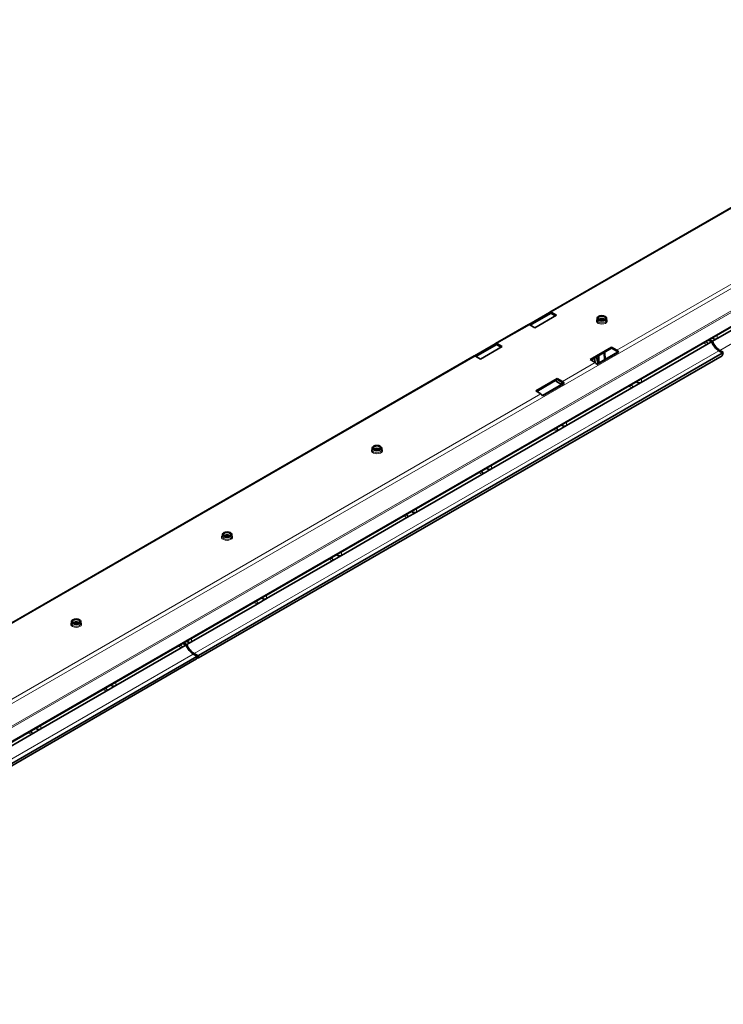
# Model space of a CAD drawing. Units: millimetres. Extents: x 35 to 2070, y 35 to 1450.
# Drawn here: x 1582 to 1847, y 454 to 826 of the extents above; entities that cross this region are included whole.
import ezdxf

# ---------------------------------------------------------------- set-up
doc = ezdxf.new("R2010")
doc.units = ezdxf.units.MM
doc.header["$LTSCALE"] = 5
doc.layers.add('Sichtbar (ISO)', color=7, linetype='Continuous', lineweight=35)
doc.layers.add('Sichtbar schmal (ISO)', color=7, linetype='Continuous', lineweight=18)

msp = doc.modelspace()

# ---------------------------------------------------------------- linework, layer by layer
at = {"layer": 'Sichtbar (ISO)'}
for p, q in [((1054.183, 250.023), (2043.072, 820.958)), ((1054.332, 250.307), (2043.221, 821.242)), ((1781.66, 715.122), (1872.877, 767.786)), ((1869.499, 719.405), (1844.802, 705.146)), ((1773.671, 710.472), (1781.55, 715.02)), ((1781.855, 714.638), (1774.252, 710.248)), ((1784.105, 713.95), (1775.973, 709.255)), ((1781.55, 715.02), (1781.855, 714.638)), ((1782.16, 715.072), (1784.105, 713.95)), ((1783.751, 713.745), (1782.16, 714.664)), ((1761.154, 703.283), (1773.528, 710.427)), ((1775.973, 709.255), (1774.028, 710.377)), ((1799.477, 712.051), (1799.477, 712.786)), ((1803.027, 712.051), (1803.027, 712.786)), ((1753.165, 698.633), (1761.044, 703.181)), ((1761.349, 702.799), (1753.746, 698.409)), ((1761.044, 703.181), (1761.349, 702.799)), ((1761.654, 703.233), (1763.599, 702.11)), ((1763.245, 701.906), (1761.654, 702.825)), ((1840.862, 702.871), (1816.164, 688.612)), ((1840.862, 702.871), (1842.673, 703.917)), ((1841.512, 704.588), (1842.673, 703.917)), ((1842.99, 704.1), (1841.829, 704.77)), ((1843.262, 705.146), (1842.871, 705.372)), ((1844.802, 705.146), (1842.99, 704.1)), ((1649.035, 585.441), (1846.725, 699.577)), ((1763.599, 702.11), (1755.467, 697.416)), ((1796.833, 697.211), (1804.964, 701.906)), ((1804.964, 701.498), (1797.186, 697.007)), ((1799.336, 695.449), (1807.214, 699.997)), ((1807.519, 700.027), (1799.387, 695.332)), ((1802.451, 700.047), (1802.534, 697.295)), ((1804.964, 701.906), (1806.909, 700.784)), ((1804.964, 701.906), (1804.964, 701.498)), ((1806.909, 700.375), (1804.964, 701.498)), ((1807.519, 700.027), (1807.214, 699.997)), ((1845.437, 700.483), (1846.725, 699.74)), ((1847.096, 699.954), (1845.808, 700.698)), ((1846.783, 699.657), (1846.759, 698.846)), ((1846.772, 699.281), (1847.137, 699.071)), ((1528.723, 569.088), (1753.022, 698.588)), ((1648.994, 584.557), (1846.659, 698.679)), ((1755.467, 697.416), (1753.522, 698.538)), ((1798.777, 696.089), (1796.833, 697.211)), ((1798.525, 697.78), (1798.789, 696.082)), ((1776.326, 685.372), (1784.458, 690.067)), ((1784.458, 689.659), (1776.68, 685.168)), ((1778.83, 683.61), (1786.708, 688.158)), ((1787.013, 688.188), (1778.881, 683.493)), ((1784.076, 689.438), (1784.068, 689.169)), ((1786.049, 687.827), (1784.122, 688.94)), ((1784.458, 690.067), (1786.403, 688.944)), ((1784.458, 690.067), (1784.458, 689.659)), ((1786.403, 688.536), (1784.458, 689.659)), ((1787.013, 688.188), (1786.708, 688.158)), ((1816.164, 688.612), (1812.577, 686.541)), ((1814.624, 688.612), (1814.233, 688.838)), ((1778.271, 684.25), (1776.326, 685.372)), ((1812.577, 686.541), (1787.879, 672.282)), ((1784.293, 670.211), (1759.595, 655.952)), ((1787.879, 672.282), (1784.293, 670.211)), ((1786.34, 672.282), (1785.948, 672.508)), ((1714.624, 663.061), (1714.624, 663.796)), ((1718.174, 663.061), (1718.174, 663.796)), ((1759.595, 655.952), (1756.009, 653.881)), ((1758.056, 655.952), (1757.664, 656.178)), ((1756.009, 653.881), (1731.311, 639.622)), ((1731.311, 639.622), (1727.724, 637.551)), ((1729.772, 639.622), (1729.38, 639.848)), ((1727.724, 637.551), (1703.027, 623.292)), ((1658.056, 630.402), (1658.056, 631.136)), ((1661.606, 630.402), (1661.606, 631.136)), ((1699.44, 621.222), (1674.742, 606.962)), ((1703.027, 623.292), (1699.44, 621.222)), ((1701.487, 623.292), (1701.096, 623.518)), ((1674.742, 606.962), (1671.156, 604.892)), ((1673.203, 606.962), (1672.811, 607.188)), ((1671.156, 604.892), (1646.458, 590.632)), ((1601.133, 597.538), (1601.133, 598.272)), ((1604.683, 597.538), (1604.683, 598.272)), ((1642.518, 588.358), (1617.82, 574.098)), ((1642.518, 588.358), (1644.33, 589.404)), ((1643.169, 590.074), (1644.33, 589.404)), ((1644.646, 589.586), (1643.485, 590.257)), ((1644.919, 590.632), (1644.527, 590.858)), ((1646.458, 590.632), (1644.646, 589.586)), ((1450.65, 470.043), (1648.315, 584.165)), ((1450.692, 470.927), (1648.381, 585.063)), ((1647.094, 585.97), (1648.381, 585.227)), ((1648.752, 585.441), (1647.465, 586.184)), ((1648.44, 585.143), (1648.415, 584.332)), ((1648.429, 584.768), (1648.794, 584.557)), ((1617.82, 574.098), (1614.234, 572.028)), ((1616.281, 574.098), (1615.889, 574.324)), ((1614.234, 572.028), (1589.536, 557.768)), ((1589.536, 557.768), (1585.95, 555.698)), ((1587.997, 557.768), (1587.605, 557.994)), ((1585.95, 555.698), (1561.252, 541.438))]:
    msp.add_line(p, q, dxfattribs=at)
for centre, start, end in [((1846.559, 698.852), 300, 358.2683), ((1648.215, 584.338), 300, 358.2683), ((1648.894, 584.73), 240, 300)]:
    msp.add_arc(centre, 0.2, start, end, dxfattribs=at)
for centre, major_axis, ratio, start_param, end_param in [((1782.16, 714.256), (-0.5, 0.866), 0.5773503, 5.4977871, 6.5394538), ((1782.16, 714.256), (-0.25, 0.433), 0.5773503, 5.4977871, 6.5394538), ((1774.028, 709.561), (-0.5, 0.866), 0.5773503, 5.4977871, 6.2831853), ((1761.654, 702.417), (-0.5, 0.866), 0.5773503, 5.4977871, 6.5394538), ((1761.654, 702.417), (-0.25, 0.433), 0.5773503, 5.4977871, 6.5394538), ((1845.494, 704.295), (2.252, -4.043), 0.5873369, 4.4852029, 5.5068238), ((1845.751, 704.444), (-2.374, 3.974), 0.5671877, 1.3261463, 2.3477672), ((1806.909, 699.967), (0.5, -0.866), 0.5773503, 1.3145278, 2.3561945), ((1806.909, 699.967), (-0.25, 0.433), 0.5773503, 4.4561205, 5.4977871), ((1846.583, 699.659), (0.2, 0), 0.5771744, 5.4979394, 7.0684312), ((1753.522, 697.722), (-0.5, 0.866), 0.5773503, 5.4977871, 6.2831853), ((1798.777, 695.272), (-0.5, 0.866), 0.5773503, 4.4561205, 5.4977871), ((1822.463, 691.223), (16.303, -29.268), 0.5873369, 4.1665923, 4.2497062), ((1786.403, 688.128), (0.5, -0.866), 0.5773503, 1.3145278, 2.3561945), ((1786.403, 688.128), (-0.25, 0.433), 0.5773503, 4.4561205, 5.4977871), ((1778.271, 683.433), (-0.5, 0.866), 0.5773503, 4.4561205, 5.4977871), ((1647.151, 589.782), (2.252, -4.043), 0.5873369, 4.4852029, 5.5068238), ((1647.408, 589.93), (-2.374, 3.974), 0.5671877, 1.3261463, 2.3477672), ((1648.24, 585.145), (0.2, 0), 0.5771744, 5.4979394, 7.0684312), ((1648.894, 585.522), (-0.2, 0), 0.5775261, 0.7855505, 2.3560422)]:
    msp.add_ellipse(centre, major_axis=major_axis, ratio=ratio, start_param=start_param, end_param=end_param, dxfattribs=at)
for centre, major_axis in [((1801.252, 712.786), (-1.775, 0)), ((1801.252, 712.786), (1.375, 0)), ((1716.399, 663.796), (-1.775, 0)), ((1716.399, 663.796), (1.375, 0)), ((1659.831, 631.136), (-1.775, 0)), ((1659.831, 631.136), (1.375, 0)), ((1602.908, 598.272), (-1.775, 0)), ((1602.908, 598.272), (1.375, 0))]:
    msp.add_ellipse(centre, major_axis=major_axis, ratio=0.5773503, dxfattribs=at)
for points, knots in [([(1802.318, 712.285), (1802.241, 712.323), (1802.15, 712.36), (1801.931, 712.429), (1801.798, 712.459), (1801.513, 712.499), (1801.36, 712.509), (1801.054, 712.504), (1800.901, 712.49), (1800.616, 712.44), (1800.484, 712.405), (1800.302, 712.339), (1800.24, 712.312), (1800.186, 712.285)], [1.6423082, 1.6423082, 1.6423082, 1.6423082, 1.8594246, 1.8594246, 2.1153339, 2.1153339, 2.381742, 2.381742, 2.6513903, 2.6513903, 2.9161558, 2.9161558, 3.0700808, 3.0700808, 3.0700808, 3.0700808]), ([(1840.891, 703.743), (1840.995, 703.679), (1841.084, 703.606), (1841.192, 703.459), (1841.218, 703.389), (1841.219, 703.249), (1841.196, 703.183), (1841.122, 703.074), (1841.082, 703.032), (1840.985, 702.948), (1840.926, 702.908), (1840.862, 702.871)], [0.00414392, 0.00414392, 0.00414392, 0.00414392, 0.04979868, 0.04979868, 0.08735361, 0.08735361, 0.12294884, 0.12294884, 0.14806273, 0.14806273, 0.17532471, 0.17532471, 0.17532471, 0.17532471]), ([(1844.802, 705.146), (1844.684, 705.078), (1844.548, 705.021), (1844.281, 704.955), (1844.16, 704.94), (1843.917, 704.94), (1843.802, 704.953), (1843.614, 704.995), (1843.54, 705.018), (1843.396, 705.075), (1843.326, 705.109), (1843.262, 705.146)], [0, 0, 0, 0, 0.04979868, 0.04979868, 0.08735361, 0.08735361, 0.12294884, 0.12294884, 0.14806273, 0.14806273, 0.17532471, 0.17532471, 0.17532471, 0.17532471]), ([(1784.122, 688.94), (1784.114, 688.944), (1784.107, 688.952), (1784.094, 688.971), (1784.089, 688.982), (1784.068, 689.043), (1784.066, 689.108), (1784.068, 689.164), (1784.068, 689.167), (1784.068, 689.169)], [0.136463542, 0.136463542, 0.136463542, 0.136463542, 0.139865847, 0.139865847, 0.143268152, 0.143268152, 0.159543057, 0.159543057, 0.160347695, 0.160347695, 0.160347695, 0.160347695]), ([(1816.164, 688.612), (1816.046, 688.544), (1815.911, 688.486), (1815.643, 688.421), (1815.522, 688.406), (1815.279, 688.405), (1815.164, 688.419), (1814.976, 688.461), (1814.902, 688.484), (1814.758, 688.541), (1814.689, 688.575), (1814.624, 688.612)], [0, 0, 0, 0, 0.04979868, 0.04979868, 0.08735361, 0.08735361, 0.12294884, 0.12294884, 0.14806273, 0.14806273, 0.17532471, 0.17532471, 0.17532471, 0.17532471]), ([(1812.606, 687.413), (1812.711, 687.349), (1812.8, 687.276), (1812.907, 687.129), (1812.934, 687.059), (1812.935, 686.919), (1812.912, 686.853), (1812.838, 686.744), (1812.798, 686.702), (1812.7, 686.618), (1812.641, 686.578), (1812.577, 686.541)], [0.00414392, 0.00414392, 0.00414392, 0.00414392, 0.04979868, 0.04979868, 0.08735361, 0.08735361, 0.12294884, 0.12294884, 0.14806273, 0.14806273, 0.17532471, 0.17532471, 0.17532471, 0.17532471]), ([(1784.322, 671.083), (1784.427, 671.019), (1784.516, 670.947), (1784.623, 670.799), (1784.65, 670.729), (1784.651, 670.589), (1784.627, 670.523), (1784.554, 670.414), (1784.514, 670.372), (1784.416, 670.289), (1784.357, 670.248), (1784.293, 670.211)], [0.00414392, 0.00414392, 0.00414392, 0.00414392, 0.04979868, 0.04979868, 0.08735361, 0.08735361, 0.12294884, 0.12294884, 0.14806273, 0.14806273, 0.17532471, 0.17532471, 0.17532471, 0.17532471]), ([(1787.879, 672.282), (1787.762, 672.214), (1787.626, 672.157), (1787.359, 672.091), (1787.238, 672.076), (1786.995, 672.076), (1786.88, 672.089), (1786.692, 672.131), (1786.618, 672.154), (1786.474, 672.211), (1786.404, 672.245), (1786.34, 672.282)], [0, 0, 0, 0, 0.04979868, 0.04979868, 0.08735361, 0.08735361, 0.12294884, 0.12294884, 0.14806273, 0.14806273, 0.17532471, 0.17532471, 0.17532471, 0.17532471]), ([(1717.465, 663.295), (1717.388, 663.334), (1717.298, 663.37), (1717.078, 663.439), (1716.945, 663.469), (1716.66, 663.509), (1716.507, 663.519), (1716.201, 663.515), (1716.048, 663.5), (1715.764, 663.45), (1715.632, 663.415), (1715.449, 663.349), (1715.388, 663.322), (1715.333, 663.295)], [1.6423082, 1.6423082, 1.6423082, 1.6423082, 1.8594246, 1.8594246, 2.1153339, 2.1153339, 2.381742, 2.381742, 2.6513903, 2.6513903, 2.9161558, 2.9161558, 3.0700808, 3.0700808, 3.0700808, 3.0700808]), ([(1756.038, 654.753), (1756.143, 654.689), (1756.231, 654.617), (1756.339, 654.469), (1756.365, 654.4), (1756.366, 654.259), (1756.343, 654.193), (1756.269, 654.084), (1756.229, 654.042), (1756.132, 653.959), (1756.073, 653.918), (1756.009, 653.881)], [0.00414392, 0.00414392, 0.00414392, 0.00414392, 0.04979868, 0.04979868, 0.08735361, 0.08735361, 0.12294884, 0.12294884, 0.14806273, 0.14806273, 0.17532471, 0.17532471, 0.17532471, 0.17532471]), ([(1759.595, 655.952), (1759.478, 655.884), (1759.342, 655.827), (1759.074, 655.761), (1758.953, 655.746), (1758.71, 655.746), (1758.595, 655.759), (1758.407, 655.802), (1758.334, 655.825), (1758.19, 655.881), (1758.12, 655.915), (1758.056, 655.952)], [0, 0, 0, 0, 0.04979868, 0.04979868, 0.08735361, 0.08735361, 0.12294884, 0.12294884, 0.14806273, 0.14806273, 0.17532471, 0.17532471, 0.17532471, 0.17532471]), ([(1731.311, 639.622), (1731.194, 639.554), (1731.058, 639.497), (1730.79, 639.432), (1730.669, 639.416), (1730.426, 639.416), (1730.311, 639.429), (1730.123, 639.472), (1730.05, 639.495), (1729.905, 639.551), (1729.836, 639.585), (1729.772, 639.622)], [0, 0, 0, 0, 0.04979868, 0.04979868, 0.08735361, 0.08735361, 0.12294884, 0.12294884, 0.14806273, 0.14806273, 0.17532471, 0.17532471, 0.17532471, 0.17532471]), ([(1727.753, 638.423), (1727.858, 638.359), (1727.947, 638.287), (1728.054, 638.139), (1728.081, 638.07), (1728.082, 637.929), (1728.059, 637.863), (1727.985, 637.754), (1727.945, 637.712), (1727.848, 637.629), (1727.789, 637.588), (1727.724, 637.551)], [0.00414392, 0.00414392, 0.00414392, 0.00414392, 0.04979868, 0.04979868, 0.08735361, 0.08735361, 0.12294884, 0.12294884, 0.14806273, 0.14806273, 0.17532471, 0.17532471, 0.17532471, 0.17532471]), ([(1660.897, 630.635), (1660.82, 630.674), (1660.729, 630.71), (1660.509, 630.779), (1660.377, 630.809), (1660.092, 630.85), (1659.939, 630.859), (1659.633, 630.855), (1659.48, 630.84), (1659.195, 630.79), (1659.063, 630.755), (1658.88, 630.689), (1658.819, 630.663), (1658.764, 630.635)], [1.6423082, 1.6423082, 1.6423082, 1.6423082, 1.8594246, 1.8594246, 2.1153339, 2.1153339, 2.381742, 2.381742, 2.6513903, 2.6513903, 2.9161558, 2.9161558, 3.0700808, 3.0700808, 3.0700808, 3.0700808]), ([(1699.469, 622.093), (1699.574, 622.029), (1699.663, 621.957), (1699.77, 621.81), (1699.797, 621.74), (1699.798, 621.599), (1699.775, 621.533), (1699.701, 621.424), (1699.661, 621.382), (1699.563, 621.299), (1699.504, 621.259), (1699.44, 621.222)], [0.00414392, 0.00414392, 0.00414392, 0.00414392, 0.04979868, 0.04979868, 0.08735361, 0.08735361, 0.12294884, 0.12294884, 0.14806273, 0.14806273, 0.17532471, 0.17532471, 0.17532471, 0.17532471]), ([(1703.027, 623.292), (1702.909, 623.224), (1702.773, 623.167), (1702.506, 623.102), (1702.385, 623.086), (1702.142, 623.086), (1702.027, 623.099), (1701.839, 623.142), (1701.765, 623.165), (1701.621, 623.221), (1701.551, 623.255), (1701.487, 623.292)], [0, 0, 0, 0, 0.04979868, 0.04979868, 0.08735361, 0.08735361, 0.12294884, 0.12294884, 0.14806273, 0.14806273, 0.17532471, 0.17532471, 0.17532471, 0.17532471]), ([(1674.742, 606.962), (1674.625, 606.894), (1674.489, 606.837), (1674.222, 606.772), (1674.101, 606.756), (1673.858, 606.756), (1673.742, 606.769), (1673.555, 606.812), (1673.481, 606.835), (1673.337, 606.891), (1673.267, 606.925), (1673.203, 606.962)], [0, 0, 0, 0, 0.04979868, 0.04979868, 0.08735361, 0.08735361, 0.12294884, 0.12294884, 0.14806273, 0.14806273, 0.17532471, 0.17532471, 0.17532471, 0.17532471]), ([(1671.185, 605.763), (1671.29, 605.699), (1671.379, 605.627), (1671.486, 605.48), (1671.513, 605.41), (1671.513, 605.269), (1671.49, 605.203), (1671.417, 605.095), (1671.377, 605.052), (1671.279, 604.969), (1671.22, 604.929), (1671.156, 604.892)], [0.00414392, 0.00414392, 0.00414392, 0.00414392, 0.04979868, 0.04979868, 0.08735361, 0.08735361, 0.12294884, 0.12294884, 0.14806273, 0.14806273, 0.17532471, 0.17532471, 0.17532471, 0.17532471]), ([(1603.975, 597.771), (1603.898, 597.81), (1603.807, 597.846), (1603.587, 597.915), (1603.455, 597.945), (1603.17, 597.986), (1603.017, 597.995), (1602.711, 597.991), (1602.558, 597.976), (1602.273, 597.926), (1602.141, 597.891), (1601.958, 597.825), (1601.897, 597.799), (1601.842, 597.771)], [1.6423082, 1.6423082, 1.6423082, 1.6423082, 1.8594246, 1.8594246, 2.1153339, 2.1153339, 2.381742, 2.381742, 2.6513903, 2.6513903, 2.9161558, 2.9161558, 3.0700808, 3.0700808, 3.0700808, 3.0700808]), ([(1642.547, 589.229), (1642.652, 589.165), (1642.741, 589.093), (1642.848, 588.946), (1642.875, 588.876), (1642.876, 588.735), (1642.852, 588.669), (1642.779, 588.561), (1642.739, 588.518), (1642.641, 588.435), (1642.582, 588.395), (1642.518, 588.358)], [0.00414392, 0.00414392, 0.00414392, 0.00414392, 0.04979868, 0.04979868, 0.08735361, 0.08735361, 0.12294884, 0.12294884, 0.14806273, 0.14806273, 0.17532471, 0.17532471, 0.17532471, 0.17532471]), ([(1646.458, 590.632), (1646.341, 590.564), (1646.205, 590.507), (1645.937, 590.442), (1645.816, 590.426), (1645.573, 590.426), (1645.458, 590.439), (1645.27, 590.482), (1645.197, 590.505), (1645.053, 590.561), (1644.983, 590.595), (1644.919, 590.632)], [0, 0, 0, 0, 0.04979868, 0.04979868, 0.08735361, 0.08735361, 0.12294884, 0.12294884, 0.14806273, 0.14806273, 0.17532471, 0.17532471, 0.17532471, 0.17532471]), ([(1614.263, 572.899), (1614.368, 572.835), (1614.456, 572.763), (1614.564, 572.616), (1614.59, 572.546), (1614.591, 572.405), (1614.568, 572.339), (1614.494, 572.231), (1614.455, 572.188), (1614.357, 572.105), (1614.298, 572.065), (1614.234, 572.028)], [0.00414392, 0.00414392, 0.00414392, 0.00414392, 0.04979868, 0.04979868, 0.08735361, 0.08735361, 0.12294884, 0.12294884, 0.14806273, 0.14806273, 0.17532471, 0.17532471, 0.17532471, 0.17532471]), ([(1617.82, 574.098), (1617.703, 574.03), (1617.567, 573.973), (1617.3, 573.908), (1617.179, 573.892), (1616.936, 573.892), (1616.82, 573.905), (1616.633, 573.948), (1616.559, 573.971), (1616.415, 574.027), (1616.345, 574.061), (1616.281, 574.098)], [0, 0, 0, 0, 0.04979868, 0.04979868, 0.08735361, 0.08735361, 0.12294884, 0.12294884, 0.14806273, 0.14806273, 0.17532471, 0.17532471, 0.17532471, 0.17532471]), ([(1589.536, 557.768), (1589.419, 557.701), (1589.283, 557.643), (1589.015, 557.578), (1588.894, 557.562), (1588.651, 557.562), (1588.536, 557.575), (1588.348, 557.618), (1588.275, 557.641), (1588.131, 557.697), (1588.061, 557.731), (1587.997, 557.768)], [0, 0, 0, 0, 0.04979868, 0.04979868, 0.08735361, 0.08735361, 0.12294884, 0.12294884, 0.14806273, 0.14806273, 0.17532471, 0.17532471, 0.17532471, 0.17532471]), ([(1585.979, 556.569), (1586.083, 556.505), (1586.172, 556.433), (1586.28, 556.286), (1586.306, 556.216), (1586.307, 556.076), (1586.284, 556.009), (1586.21, 555.901), (1586.17, 555.858), (1586.073, 555.775), (1586.014, 555.735), (1585.95, 555.698)], [0.00414392, 0.00414392, 0.00414392, 0.00414392, 0.04979868, 0.04979868, 0.08735361, 0.08735361, 0.12294884, 0.12294884, 0.14806273, 0.14806273, 0.17532471, 0.17532471, 0.17532471, 0.17532471])]:
    msp.add_open_spline(points, degree=3, knots=knots, dxfattribs=at)
for points in [[(1840.891, 703.743), (1840.754, 703.826), (1840.618, 703.91), (1840.483, 703.994)], [(1786.049, 687.827), (1786.065, 687.818), (1786.08, 687.811), (1786.096, 687.805)], [(1812.606, 687.413), (1812.469, 687.496), (1812.334, 687.58), (1812.199, 687.664)], [(1784.322, 671.083), (1784.185, 671.166), (1784.049, 671.25), (1783.915, 671.334)], [(1756.038, 654.753), (1755.901, 654.836), (1755.765, 654.92), (1755.63, 655.004)], [(1727.753, 638.423), (1727.617, 638.506), (1727.481, 638.59), (1727.346, 638.674)], [(1699.469, 622.093), (1699.332, 622.176), (1699.197, 622.26), (1699.062, 622.344)], [(1671.185, 605.763), (1671.048, 605.846), (1670.912, 605.93), (1670.777, 606.014)], [(1642.547, 589.229), (1642.41, 589.312), (1642.274, 589.396), (1642.14, 589.48)], [(1614.263, 572.899), (1614.126, 572.982), (1613.99, 573.066), (1613.855, 573.15)], [(1585.979, 556.569), (1585.842, 556.652), (1585.706, 556.736), (1585.571, 556.82)]]:
    msp.add_open_spline(points, degree=3, dxfattribs=at)
at = {"layer": 'Sichtbar schmal (ISO)'}
for p, q in [((2041.519, 825.536), (1049.802, 252.967)), ((1845.808, 700.698), (2043.781, 814.997)), ((1873.377, 767.736), (1782.16, 715.072)), ((1921.321, 765.206), (1547.047, 549.119)), ((1547.889, 541.144), (1923.845, 758.202)), ((1898.126, 753.448), (1806.909, 700.784)), ((1774.382, 710.173), (1782.16, 714.664)), ((1782.16, 714.664), (1782.16, 715.072)), ((1774.028, 710.377), (1761.654, 703.233)), ((1753.876, 698.334), (1761.654, 702.825)), ((1761.654, 702.825), (1761.654, 703.233)), ((1647.465, 586.184), (1845.437, 700.483)), ((1802, 699.787), (1802.084, 697.035)), ((1806.909, 700.784), (1806.909, 700.375)), ((1846.725, 699.577), (1846.7, 698.768)), ((1847.096, 699.159), (1846.774, 699.345)), ((1847.096, 699.954), (1847.096, 699.159)), ((1753.522, 698.538), (1529.016, 568.919)), ((1846.7, 698.768), (1649.035, 584.646)), ((1798.777, 696.089), (1786.403, 688.944)), ((1798.46, 697.742), (1798.711, 696.127)), ((1799.908, 698.579), (1799.908, 695.779)), ((1800.191, 695.942), (1800.191, 698.742)), ((1784.122, 688.94), (1784.138, 689.474)), ((1786.049, 688.74), (1786.049, 687.827)), ((1786.403, 688.944), (1786.403, 688.536)), ((1778.271, 684.25), (1547.047, 550.752)), ((1449.122, 471.67), (1647.094, 585.97)), ((1648.357, 584.254), (1450.692, 470.132)), ((1648.381, 585.063), (1648.357, 584.254)), ((1648.752, 584.646), (1648.43, 584.832)), ((1648.752, 585.441), (1648.752, 584.646)), ((1649.035, 584.646), (1649.035, 585.441))]:
    msp.add_line(p, q, dxfattribs=at)
for centre, major_axis, ratio, start_param, end_param in [((1801.252, 711.806), (-2.075, 0), 0.5773503, 5.7387534, 9.9692098), ((1801.252, 712.051), (1.775, 0), 0.5773503, 3.1415927, 6.2831853), ((1801.252, 712.051), (-1.375, 0), 0.5773503, 3.6227817, 5.8019963), ((1844.032, 703.676), (0.759, 39.118), 0.0189523, 4.7503487, 4.7850501), ((1876.008, 722.137), (-48.434, -0.899), 0.5645751, 0.7136961, 0.7483975), ((1844.032, 703.676), (-0.759, 39.118), 0.0189523, 1.5213862, 1.5328366), ((1846.559, 698.852), (0.1, -0.173), 0.5773503, 0, 0.7679449), ((1846.559, 698.852), (0.2, -0.006), 0.5771744, 5.5153874, 6.2831853), ((1815.394, 687.142), (-0.759, 39.118), 0.0189523, 1.5213862, 1.5328366), ((1815.394, 687.142), (0.759, 39.118), 0.0189523, 4.7503487, 4.7850501), ((1847.724, 705.807), (-48.434, -0.899), 0.5645751, 0.7136961, 0.7483975), ((1787.11, 670.812), (0.759, 39.118), 0.0189523, 4.7503487, 4.7850501), ((1819.439, 689.477), (-48.434, -0.899), 0.5645751, 0.7136961, 0.7483975), ((1787.11, 670.812), (-0.759, 39.118), 0.0189523, 1.5213862, 1.5328366), ((1716.399, 662.816), (-2.075, 0), 0.5773503, 5.7387534, 9.9692098), ((1716.399, 663.061), (1.775, 0), 0.5773503, 3.1415927, 6.2831853), ((1716.399, 663.061), (-1.375, 0), 0.5773503, 3.6227817, 5.8019963), ((1791.155, 673.147), (-48.434, -0.899), 0.5645751, 0.7136961, 0.7483975), ((1758.826, 654.482), (-0.759, 39.118), 0.0189523, 1.5213862, 1.5328366), ((1758.826, 654.482), (0.759, 39.118), 0.0189523, 4.7503487, 4.7850501), ((1730.541, 638.152), (-0.759, 39.118), 0.0189523, 1.5213862, 1.5328366), ((1730.541, 638.152), (0.759, 39.118), 0.0189523, 4.7503487, 4.7850501), ((1762.871, 656.817), (-48.434, -0.899), 0.5645751, 0.7136961, 0.7483975), ((1659.831, 630.157), (-2.075, 0), 0.5773503, 5.7387534, 9.9692098), ((1659.831, 630.402), (1.775, 0), 0.5773503, 3.1415927, 6.2831853), ((1659.831, 630.402), (-1.375, 0), 0.5773503, 3.6227817, 5.8019963), ((1702.257, 621.822), (0.759, 39.118), 0.0189523, 4.7503487, 4.7850501), ((1734.586, 640.487), (-48.434, -0.899), 0.5645751, 0.7136961, 0.7483975), ((1702.257, 621.822), (-0.759, 39.118), 0.0189523, 1.5213862, 1.5328366), ((1673.973, 605.492), (-0.759, 39.118), 0.0189523, 1.5213862, 1.5328366), ((1673.973, 605.492), (0.759, 39.118), 0.0189523, 4.7503487, 4.7850501), ((1706.302, 624.157), (-48.434, -0.899), 0.5645751, 0.7136961, 0.7483975), ((1602.908, 597.293), (-2.075, 0), 0.5773503, 5.7387534, 9.9692098), ((1602.908, 597.538), (1.775, 0), 0.5773503, 3.1415927, 6.2831853), ((1602.908, 597.538), (-1.375, 0), 0.5773503, 3.6227817, 5.8019963), ((1645.688, 589.162), (-0.759, 39.118), 0.0189523, 1.5213862, 1.5328366), ((1645.688, 589.162), (0.759, 39.118), 0.0189523, 4.7503487, 4.7850501), ((1677.664, 607.623), (-48.434, -0.899), 0.5645751, 0.7136961, 0.7483975), ((1648.215, 584.338), (0.1, -0.173), 0.5773503, 0, 0.7679449), ((1648.215, 584.338), (0.2, -0.006), 0.5771744, 5.5153874, 6.2831853), ((1648.894, 584.73), (-0.2, 0), 0.5973237, 0.7855505, 2.3560422), ((1648.894, 584.73), (-0.1, -0.173), 0.5773503, 5.5152404, 6.2831853), ((1648.894, 584.73), (0.1, -0.173), 0.5773503, 0, 0.7679449), ((1649.38, 591.293), (-48.434, -0.899), 0.5645751, 0.7136961, 0.7483975), ((1617.051, 572.628), (-0.759, 39.118), 0.0189523, 1.5213862, 1.5328366), ((1617.051, 572.628), (0.759, 39.118), 0.0189523, 4.7503487, 4.7850501), ((1588.766, 556.298), (-0.759, 39.118), 0.0189523, 1.5213862, 1.5328366), ((1588.766, 556.298), (0.759, 39.118), 0.0189523, 4.7503487, 4.7850501), ((1621.096, 574.964), (-48.434, -0.899), 0.5645751, 0.7136961, 0.7483975)]:
    msp.add_ellipse(centre, major_axis=major_axis, ratio=ratio, start_param=start_param, end_param=end_param, dxfattribs=at)

doc.saveas('drawing.dxf')
